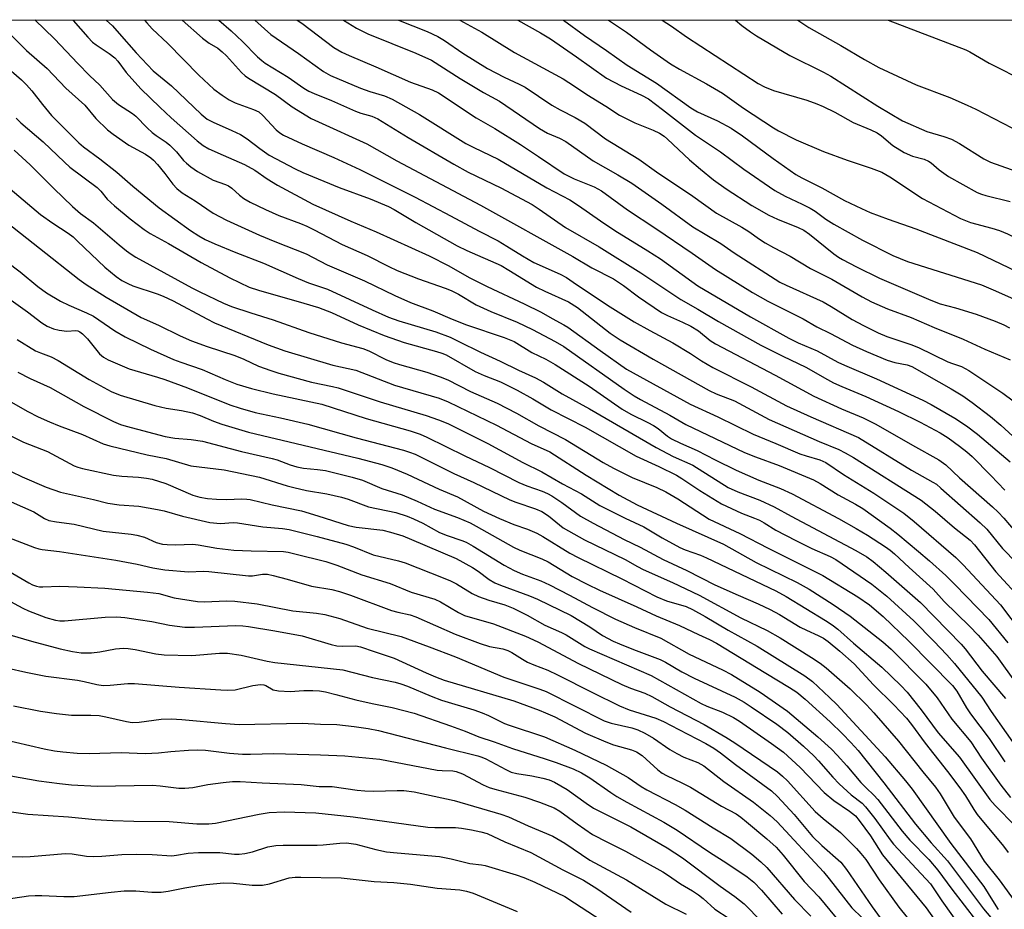
# Model space of a CAD drawing. Units: inches. Extents: x 1225771 to 1231771, y 581453 to 585454.
# Drawn here: x 1226745 to 1226988, y 585234 to 585454 of the extents above; entities that cross this region are included whole.
import ezdxf

# ---------------------------------------------------------------- set-up
doc = ezdxf.new("R2010")
doc.units = ezdxf.units.IN
doc.header["$MEASUREMENT"] = 0
doc.layers.add('NTRL-Trees', color=3, linetype='Continuous')
doc.layers.add('Undefined', color=1, linetype='Continuous')

msp = doc.modelspace()

# ---------------------------------------------------------------- linework, layer by layer
at = {"layer": 'NTRL-Trees'}
msp.add_polyline3d([(1226026.81, 585453.73, 0), (1231771.4, 585453.15, 0)], dxfattribs=at)
at = {"layer": 'Undefined'}
for points, elevation in [([(1226744.28, 585374.58), (1226748.76, 585371.81), (1226749.98, 585371.27), (1226752.62, 585370.28), (1226754.37, 585369.42), (1226762.04, 585364.72), (1226767.47, 585361.71), (1226769.72, 585360.83), (1226778.33, 585358.21), (1226781.06, 585357.6), (1226784.91, 585357), (1226787.64, 585356.4), (1226789.5, 585355.75), (1226792.83, 585354.38), (1226794.89, 585353.62), (1226801.45, 585351.66), (1226828.49, 585345.25), (1226834.46, 585343.67), (1226836.87, 585342.82), (1226840.68, 585341.27), (1226848.58, 585337.58), (1226853.13, 585335.67), (1226859.61, 585332.13), (1226863.52, 585330.27), (1226867.08, 585328.82), (1226870.43, 585327.65), (1226872.76, 585326.63), (1226874.29, 585325.79), (1226880.97, 585321.73), (1226883.02, 585320.59), (1226893.8, 585315.34), (1226902.47, 585310.87), (1226904.83, 585309.91), (1226909.68, 585308.48), (1226911.31, 585307.75), (1226914.44, 585306.02), (1226920.11, 585302.65), (1226927.23, 585298.69), (1226939.03, 585291.36), (1226940.95, 585289.95), (1226945.19, 585286), (1226946.98, 585284.22), (1226958.9, 585271.34), (1226963.98, 585265.34), (1226965.64, 585263.26), (1226975.15, 585249.84), (1226983.29, 585239.21), (1226984.43, 585237.51), (1226986.27, 585234.42), (1226986.91, 585233.49)], 460), ([(1226744.41, 585366.52), (1226747.49, 585364.94), (1226752.43, 585362.69), (1226760.7, 585357.97), (1226768.09, 585354.32), (1226769.77, 585353.58), (1226771.2, 585353.11), (1226780.81, 585350.58), (1226783.25, 585350.14), (1226787.3, 585349.83), (1226790.09, 585349.4), (1226799.72, 585346.88), (1226807.32, 585345.15), (1226808.57, 585344.76), (1226811.79, 585343.55), (1226813.38, 585343.07), (1226815.1, 585342.76), (1226818.52, 585342.42), (1226820.49, 585342.12), (1226827.12, 585340.5), (1226829.66, 585339.74), (1226834.42, 585337.71), (1226839.47, 585336.14), (1226843.16, 585334.6), (1226847.47, 585332.56), (1226853.13, 585330.57), (1226856.28, 585329.2), (1226857.79, 585328.42), (1226867.02, 585323.2), (1226868.59, 585322.48), (1226874.04, 585320.28), (1226875.58, 585319.56), (1226881.52, 585315.96), (1226885.19, 585314.03), (1226888.28, 585312.56), (1226897.51, 585308.43), (1226902.3, 585306.17), (1226908.06, 585303.81), (1226912.73, 585301.55), (1226915.46, 585300.32), (1226917.21, 585299.4), (1226929.39, 585291.97), (1226935.26, 585288.48), (1226937.09, 585287.27), (1226939.17, 585285.53), (1226945.29, 585279.93), (1226948.37, 585277), (1226950.46, 585274.87), (1226952.22, 585272.86), (1226958.6, 585264.84), (1226966.42, 585254.62), (1226970.33, 585250.03), (1226974.34, 585245.53), (1226983.25, 585233.7), (1226987.34, 585228.83)], 462), ([(1226736.11, 585362.87), (1226746.89, 585356.75), (1226749.44, 585355.46), (1226752.2, 585354.18), (1226754.62, 585353.2), (1226760.37, 585351.06), (1226765.55, 585348.78), (1226767.18, 585348.24), (1226776.39, 585346.07), (1226781.06, 585345.09), (1226787.17, 585343.29), (1226795.42, 585342.3), (1226804.19, 585340.5), (1226811.03, 585338.38), (1226812.7, 585337.94), (1226815.8, 585337.24), (1226820.83, 585336.39), (1226824.44, 585335.59), (1226826.09, 585335.06), (1226831.17, 585333.18), (1226837.93, 585331.8), (1226840.7, 585330.89), (1226842.3, 585330.23), (1226844.61, 585329.12), (1226848.71, 585326.8), (1226850.58, 585326.06), (1226854.21, 585324.87), (1226855.27, 585324.41), (1226857.02, 585323.47), (1226864.69, 585318.73), (1226867.13, 585317.4), (1226869.25, 585316.49), (1226873.78, 585314.82), (1226875.9, 585313.86), (1226880.86, 585311.32), (1226886.5, 585308.26), (1226892.23, 585305.41), (1226896.94, 585303.28), (1226903.42, 585300.65), (1226910.49, 585296.73), (1226918.67, 585292.85), (1226920.9, 585291.7), (1226928.03, 585287.33), (1226934.76, 585282.59), (1226942.28, 585276.21), (1226945.64, 585273.16), (1226947.08, 585271.72), (1226949.43, 585269.06), (1226952.87, 585264.97), (1226954.21, 585263.59), (1226956.12, 585261.82), (1226957.1, 585260.76), (1226963.17, 585252.89), (1226965.01, 585250.67), (1226969.71, 585245.86), (1226971.96, 585243.25), (1226975.4, 585238.53), (1226981.55, 585230.62)], 464), ([(1226737.62, 585353.23), (1226745.82, 585349.19), (1226751.73, 585346.83), (1226758.32, 585343.33), (1226759.28, 585342.96), (1226760.44, 585342.65), (1226768.06, 585341.01), (1226770.14, 585340.77), (1226774.22, 585340.54), (1226776.24, 585340.28), (1226777.67, 585340), (1226780.99, 585338.96), (1226787.71, 585336.09), (1226789.44, 585335.53), (1226791.31, 585335.24), (1226793.55, 585335.07), (1226796.11, 585335.01), (1226799.69, 585335.15), (1226801.04, 585335.09), (1226801.89, 585334.97), (1226807.35, 585333.67), (1226814.53, 585332.15), (1226818.59, 585330.97), (1226826.11, 585328.53), (1226828.11, 585328.16), (1226834.67, 585327.36), (1226836.62, 585326.91), (1226839.65, 585325.96), (1226841.81, 585325.11), (1226852.8, 585320.4), (1226856.88, 585318.13), (1226858.23, 585317.24), (1226861.01, 585315.19), (1226862.42, 585314.36), (1226863.75, 585313.8), (1226870.99, 585311.15), (1226872.97, 585310.29), (1226881.24, 585306.24), (1226885.87, 585303.46), (1226889.03, 585301.35), (1226891.64, 585299.96), (1226893.23, 585299.23), (1226896.7, 585297.83), (1226903.25, 585295.38), (1226904.63, 585294.69), (1226908.65, 585292.36), (1226911.69, 585290.74), (1226921.83, 585286.1), (1226924.08, 585284.81), (1226925.81, 585283.68), (1226932.16, 585279.37), (1226934.86, 585277.31), (1226938.69, 585273.92), (1226941.28, 585271.52), (1226942.44, 585270.3), (1226946.02, 585266.26), (1226947.57, 585264.65), (1226950.55, 585261.87), (1226953.2, 585259.81), (1226954.1, 585258.93), (1226956.39, 585256.04), (1226960.17, 585250.78), (1226961.02, 585249.7), (1226970.16, 585239.9), (1226972.97, 585235.65), (1226978.23, 585228.25)], 466), ([(1226742.75, 585341.95), (1226745.48, 585340.57), (1226751.39, 585338.06), (1226754.96, 585336.78), (1226763.09, 585334.97), (1226766.68, 585334.09), (1226769.46, 585333.69), (1226774.36, 585333.31), (1226778.92, 585332.54), (1226780.61, 585332.17), (1226785.17, 585330.86), (1226791.87, 585329.33), (1226794.53, 585329.03), (1226797.68, 585329.26), (1226798.78, 585329.24), (1226805.02, 585328.21), (1226809.86, 585327.84), (1226811.54, 585327.59), (1226818.44, 585325.85), (1226825.52, 585323.89), (1226827.41, 585323.26), (1226832.31, 585321.32), (1226838.54, 585319.77), (1226840.22, 585319.27), (1226849.58, 585315.63), (1226851.41, 585314.84), (1226852.93, 585314.08), (1226856.79, 585311.76), (1226858.32, 585310.97), (1226860.92, 585310.04), (1226864.84, 585308.92), (1226866.94, 585308.1), (1226870.4, 585306.36), (1226874.75, 585303.9), (1226878.85, 585302.1), (1226880.03, 585301.51), (1226884.64, 585298.64), (1226885.77, 585298), (1226901.03, 585291.4), (1226913.43, 585284.51), (1226914.84, 585283.87), (1226918.68, 585282.38), (1226921.42, 585281.02), (1226922.9, 585280.1), (1226930.85, 585274.62), (1226933.76, 585272.47), (1226937.91, 585268.67), (1226943.8, 585262.47), (1226946.26, 585260.51), (1226950.14, 585257.88), (1226951.57, 585256.7), (1226952.5, 585255.55), (1226955.26, 585251.73), (1226958.25, 585247.08), (1226969.05, 585233.94), (1226976.14, 585223.85)], 468), ([(1226742.75, 585334.4), (1226748.34, 585331.95), (1226751.03, 585330.29), (1226752.05, 585329.81), (1226753.98, 585329.43), (1226758.33, 585328.91), (1226765.48, 585327.18), (1226772.41, 585326.42), (1226773.83, 585326.19), (1226775.71, 585325.63), (1226778.62, 585324.34), (1226780.21, 585323.95), (1226781.35, 585323.84), (1226783.39, 585323.79), (1226787.69, 585323.91), (1226789.03, 585323.75), (1226793.59, 585322.97), (1226797.87, 585322.48), (1226802.09, 585322.26), (1226810.12, 585322.12), (1226811.23, 585321.96), (1226812.95, 585321.57), (1226820.55, 585319.61), (1226823.33, 585318.74), (1226829.47, 585316.38), (1226836.52, 585314.19), (1226841.68, 585312.09), (1226847.56, 585310.34), (1226848.95, 585309.67), (1226853.42, 585307.03), (1226854.85, 585306.31), (1226862.04, 585304.19), (1226869.96, 585301.15), (1226873.03, 585299.78), (1226883.05, 585294.39), (1226893.79, 585289.2), (1226895.95, 585288.27), (1226899.48, 585287.03), (1226901.22, 585286.26), (1226905.75, 585283.7), (1226914.17, 585279.34), (1226919.48, 585276.2), (1226921.73, 585274.8), (1226932.29, 585267.59), (1226933.57, 585266.54), (1226934.77, 585265.38), (1226941.61, 585257.76), (1226943.58, 585256), (1226946.15, 585254), (1226947.84, 585252.54), (1226951.84, 585248.59), (1226952.93, 585247.41), (1226954.15, 585245.86), (1226957.46, 585240.83), (1226962.32, 585234.08), (1226966.72, 585228.57)], 470), ([(1226739.85, 585326.4), (1226748.49, 585323.11), (1226749.61, 585322.78), (1226750.46, 585322.62), (1226754.74, 585322.14), (1226768.68, 585319.99), (1226773.92, 585318.98), (1226777.82, 585318.05), (1226780.76, 585317.54), (1226786.59, 585317.1), (1226790.29, 585317.21), (1226791.68, 585317.17), (1226801.49, 585316.08), (1226802.41, 585316.11), (1226804.93, 585316.52), (1226806.12, 585316.49), (1226807.56, 585316.19), (1226811, 585315.29), (1226817.08, 585313.53), (1226822.03, 585312.68), (1226824, 585312.19), (1226826.7, 585311.33), (1226836.8, 585307.51), (1226838.36, 585307.08), (1226841.41, 585306.42), (1226842.88, 585305.96), (1226852.61, 585301.64), (1226858.77, 585299.37), (1226861.07, 585298.64), (1226864.33, 585298.03), (1226865.58, 585297.64), (1226866.56, 585297.14), (1226869.21, 585295.45), (1226870.47, 585294.75), (1226872.05, 585294.03), (1226875.5, 585292.71), (1226877.89, 585291.61), (1226886.53, 585287.2), (1226893.21, 585283.91), (1226895.6, 585282.93), (1226902.17, 585280.84), (1226904.06, 585280.01), (1226907.9, 585278.1), (1226914.59, 585274.64), (1226916.55, 585273.45), (1226918.18, 585272.31), (1226921.89, 585269.38), (1226930.85, 585262.86), (1226932.3, 585261.48), (1226936.46, 585256.99), (1226940.94, 585251.59), (1226943.28, 585249.39), (1226947.96, 585245.21), (1226949.37, 585243.41), (1226955.67, 585234.21), (1226959.24, 585229.35)], 472), ([(1226738.69, 585319.22), (1226747.11, 585314.35), (1226748.05, 585313.86), (1226749.01, 585313.51), (1226749.8, 585313.38), (1226750.63, 585313.35), (1226754.77, 585313.54), (1226759.12, 585313.41), (1226765.91, 585313.04), (1226776.52, 585312.09), (1226779.31, 585311.69), (1226783.11, 585310.68), (1226788.84, 585309.76), (1226790.53, 585309.66), (1226796.07, 585309.93), (1226798.1, 585309.84), (1226803.57, 585309.15), (1226812.45, 585307.42), (1226818.3, 585306.89), (1226820.31, 585306.5), (1226824.02, 585305.51), (1226830.82, 585303.15), (1226839.2, 585301.05), (1226846.13, 585298.49), (1226852.68, 585296.01), (1226864.65, 585291.05), (1226873.49, 585288.05), (1226875.06, 585287.45), (1226889.44, 585280.24), (1226891.18, 585279.67), (1226896.3, 585278.48), (1226897.74, 585277.95), (1226899.49, 585277.12), (1226901.64, 585275.89), (1226905.7, 585273.14), (1226907.4, 585272.13), (1226909.14, 585271.25), (1226912.59, 585269.87), (1226914.08, 585269.06), (1226919.06, 585265.16), (1226926.4, 585260.12), (1226930.49, 585256.79), (1226932.19, 585255.19), (1226943.66, 585242.81), (1226945.11, 585241.12), (1226950.65, 585233.96), (1226953.2, 585231.42)], 474), ([(1226741.52, 585310.29), (1226745.63, 585308.12), (1226747.04, 585307.46), (1226751.3, 585305.79), (1226753.69, 585305.1), (1226754.83, 585304.94), (1226755.98, 585304.93), (1226766.03, 585305.85), (1226768.91, 585305.91), (1226770.89, 585305.76), (1226774.17, 585305.32), (1226777.59, 585304.76), (1226781.89, 585303.87), (1226785.73, 585303.41), (1226788.07, 585303.39), (1226798.31, 585303.77), (1226800.06, 585303.71), (1226801.47, 585303.55), (1226807.95, 585302.5), (1226814.76, 585301.27), (1226821.94, 585299.13), (1226823.32, 585298.79), (1226824.77, 585298.65), (1226828, 585298.73), (1226829.14, 585298.56), (1226832.53, 585297.36), (1226837.52, 585295.75), (1226845.39, 585292.08), (1226847.73, 585291.08), (1226849.84, 585290.29), (1226867.09, 585285.12), (1226873.33, 585282.86), (1226874.92, 585282.22), (1226877.21, 585281.16), (1226884.84, 585277.19), (1226889.85, 585274.98), (1226891.73, 585274.25), (1226896.15, 585273.07), (1226897.46, 585272.56), (1226898.86, 585271.61), (1226902.67, 585268.11), (1226903.81, 585267.22), (1226904.83, 585266.64), (1226908.62, 585264.9), (1226910.8, 585263.77), (1226918.47, 585259.1), (1226922.08, 585257.19), (1226923.24, 585256.37), (1226924.63, 585255.24), (1226929.66, 585251.03), (1226931.99, 585248.94), (1226933.71, 585246.97), (1226938.87, 585240.42), (1226942.5, 585236.62), (1226946.84, 585231.48)], 476), ([(1226736.96, 585303.03), (1226747.77, 585299.9), (1226754.85, 585298.06), (1226757.94, 585297.35), (1226760.08, 585297.03), (1226762.62, 585297.01), (1226764.66, 585297.31), (1226768.6, 585298.05), (1226770.55, 585298.2), (1226771.7, 585298.11), (1226773.45, 585297.86), (1226778.5, 585296.8), (1226780.59, 585296.54), (1226787.45, 585296.41), (1226794.25, 585296.95), (1226796.3, 585296.94), (1226799.67, 585296.43), (1226806.06, 585295), (1226807.97, 585294.66), (1226824.78, 585292.85), (1226832.12, 585290.97), (1226837.76, 585289.78), (1226839.13, 585289.39), (1226840.76, 585288.8), (1226846.61, 585286.31), (1226849.22, 585285.34), (1226857.15, 585282.9), (1226859.23, 585282.18), (1226860.82, 585281.5), (1226864.78, 585279.57), (1226865.92, 585279.11), (1226874.63, 585276.27), (1226882.21, 585272.97), (1226889.94, 585269.2), (1226895.33, 585266.21), (1226898.55, 585263.98), (1226900, 585263.1), (1226906.96, 585259.51), (1226909.5, 585258.1), (1226916.4, 585253.7), (1226920.76, 585251.12), (1226925.92, 585247.2), (1226928.16, 585245.34), (1226929.65, 585243.92), (1226936.51, 585236), (1226940.57, 585231.84)], 478), ([(1226742, 585293.25), (1226746.36, 585292.23), (1226751.32, 585291.26), (1226759.19, 585290.3), (1226760.84, 585289.98), (1226763.98, 585289.22), (1226765.55, 585288.98), (1226767.24, 585289.02), (1226771.59, 585289.45), (1226773.28, 585289.46), (1226784.28, 585288.58), (1226794.59, 585287.86), (1226796.37, 585287.8), (1226798.13, 585287.91), (1226802.56, 585288.92), (1226804.45, 585289.17), (1226805.25, 585289.08), (1226805.76, 585288.93), (1226807.52, 585287.89), (1226808.89, 585287.63), (1226811.78, 585287.48), (1226815.17, 585287.69), (1226817.36, 585287.73), (1226819.06, 585287.6), (1226820.5, 585287.36), (1226823.1, 585286.73), (1226827.97, 585285.38), (1226832.01, 585284.48), (1226836.99, 585283.53), (1226842.45, 585282.09), (1226851.38, 585278.98), (1226855.07, 585277.63), (1226858.44, 585276.28), (1226862.23, 585275.03), (1226866.77, 585273.36), (1226874.82, 585270.83), (1226877.58, 585269.89), (1226881.73, 585268.29), (1226883.78, 585267.37), (1226885.86, 585266.13), (1226891.1, 585262.45), (1226892.56, 585261.52), (1226895.03, 585260.1), (1226904.17, 585255.16), (1226907.52, 585253.16), (1226915.44, 585247.71), (1226919.73, 585245.02), (1226924.76, 585241.64), (1226926.42, 585240.31), (1226928.37, 585238.28), (1226933.43, 585232.35)], 480), ([(1226743.3, 585283.9), (1226750.01, 585282.62), (1226753.99, 585282), (1226757.72, 585281.65), (1226762.5, 585281.65), (1226764.54, 585281.51), (1226766.19, 585281.21), (1226771.27, 585280.02), (1226772.69, 585279.82), (1226774.38, 585279.87), (1226779.83, 585280.62), (1226782.37, 585280.69), (1226784.96, 585280.56), (1226795.8, 585279.55), (1226799.18, 585279.34), (1226814.72, 585279.66), (1226819.24, 585279.37), (1226823.33, 585279.31), (1226827.61, 585278.83), (1226831.06, 585278.31), (1226833.62, 585277.78), (1226850.18, 585273.54), (1226858.22, 585271.57), (1226859.18, 585271.25), (1226860.17, 585270.81), (1226865.12, 585268.14), (1226866.45, 585267.53), (1226867.81, 585267.17), (1226871.51, 585266.58), (1226874.28, 585266.05), (1226875.85, 585265.59), (1226877.11, 585265.06), (1226880.27, 585263.23), (1226884.96, 585259.82), (1226886.82, 585258.62), (1226895.99, 585253.99), (1226904.98, 585248.78), (1226908.76, 585246.34), (1226918.08, 585239.33), (1226921.74, 585236.72), (1226924.06, 585234.93), (1226928.34, 585230.57)], 482), ([(1226740.25, 585275.79), (1226750.96, 585273.31), (1226753.46, 585272.82), (1226755.56, 585272.55), (1226759.09, 585272.21), (1226762.07, 585272.09), (1226770, 585272.34), (1226775.94, 585272.09), (1226779.2, 585272.25), (1226782.29, 585272.6), (1226786.63, 585272.96), (1226788.86, 585273.03), (1226790.8, 585272.91), (1226796.74, 585272.22), (1226800, 585271.97), (1226801.94, 585271.95), (1226807.7, 585272.09), (1226819.28, 585271.8), (1226825.27, 585271.53), (1226833.95, 585270.76), (1226848.13, 585268.03), (1226849.37, 585267.9), (1226852, 585267.86), (1226852.83, 585267.71), (1226854.37, 585267.08), (1226859.54, 585264.37), (1226861.02, 585263.7), (1226862.37, 585263.28), (1226869.8, 585261.33), (1226873.42, 585260.12), (1226877.08, 585258.71), (1226878.46, 585257.88), (1226882.72, 585254.73), (1226886.58, 585252.09), (1226890.24, 585250.15), (1226894.71, 585247.96), (1226903.91, 585242.85), (1226905.11, 585242.13), (1226908.29, 585239.9), (1226911.29, 585238.13), (1226912.77, 585237.16), (1226913.94, 585236.25), (1226916.78, 585233.63), (1226920.32, 585231.27)], 484), ([(1226734.3, 585268.12), (1226749.57, 585265.34), (1226754.71, 585264.66), (1226757.71, 585264.35), (1226764.03, 585264.06), (1226777.71, 585264.27), (1226779.59, 585264.15), (1226784.25, 585263.58), (1226785.69, 585263.54), (1226787.68, 585263.71), (1226791.4, 585264.44), (1226795.17, 585264.93), (1226797.5, 585265.17), (1226799.4, 585265.2), (1226804.82, 585264.88), (1226814.47, 585264.48), (1226818.92, 585263.98), (1226822.12, 585263.93), (1226828.3, 585263.05), (1226830.27, 585262.85), (1226832.44, 585262.82), (1226838.2, 585263), (1226839.9, 585262.94), (1226842.42, 585262.6), (1226852.35, 585260.53), (1226863.89, 585257.11), (1226865.76, 585256.42), (1226870.64, 585254.24), (1226876.74, 585251.66), (1226879.72, 585249.96), (1226885.86, 585245.7), (1226894.93, 585240.9), (1226904.71, 585234.84), (1226909.68, 585232.36)], 486), ([(1226739.18, 585258.18), (1226746.87, 585257.07), (1226756.92, 585256.41), (1226763.57, 585255.83), (1226767.9, 585255.55), (1226773.08, 585255.4), (1226781.8, 585255.3), (1226788.7, 585254.74), (1226791.63, 585254.73), (1226793.31, 585254.9), (1226804.13, 585257.14), (1226806.59, 585257.52), (1226810.24, 585257.67), (1226818.14, 585257.45), (1226827.33, 585256.49), (1226845.85, 585253.9), (1226847.56, 585253.8), (1226852.68, 585253.85), (1226854.11, 585253.68), (1226856.65, 585253.22), (1226858.92, 585252.76), (1226860.49, 585252.3), (1226864.84, 585250.29), (1226871.28, 585247.63), (1226879.19, 585243.32), (1226884.35, 585240.79), (1226887.58, 585238.69), (1226896.08, 585232.89)], 488), ([(1226742.66, 585246.66), (1226745.5, 585246.53), (1226747.48, 585246.6), (1226756.18, 585247.35), (1226757.88, 585247.27), (1226761.4, 585246.73), (1226763.13, 585246.63), (1226765.15, 585246.69), (1226770.13, 585247.11), (1226773.66, 585247.23), (1226777.62, 585247.13), (1226782.53, 585246.84), (1226783.66, 585246.96), (1226786.54, 585247.48), (1226789.07, 585247.65), (1226794.33, 585247.64), (1226797.99, 585247.23), (1226799.11, 585247.18), (1226800.52, 585247.36), (1226802.48, 585247.78), (1226806.22, 585249.01), (1226808.25, 585249.39), (1226810.01, 585249.47), (1226818.46, 585249.44), (1226819.92, 585249.52), (1226824.03, 585249.97), (1226825.72, 585250.01), (1226827.97, 585249.69), (1226832.95, 585248.38), (1226835.62, 585247.83), (1226838.23, 585247.53), (1226848.72, 585246.61), (1226851.62, 585246.06), (1226856.19, 585244.93), (1226859.07, 585244.59), (1226860.02, 585244.4), (1226867.65, 585242.13), (1226869.58, 585241.47), (1226872.28, 585240.29), (1226879.69, 585236.71), (1226882.13, 585235.2), (1226893.86, 585227.46)], 490), ([(1226740.97, 585236.02), (1226747.03, 585236.87), (1226748.66, 585237.02), (1226750.32, 585237.01), (1226755.79, 585236.71), (1226758.36, 585236.72), (1226767.47, 585237.84), (1226770.7, 585238.12), (1226773.58, 585238.13), (1226777.58, 585237.83), (1226779.89, 585237.81), (1226781.6, 585238.03), (1226785.73, 585238.88), (1226788.72, 585239.4), (1226791, 585239.69), (1226795.4, 585240.08), (1226797.76, 585240.03), (1226802.36, 585239.51), (1226804.96, 585239.55), (1226806.67, 585239.88), (1226811.5, 585241.35), (1226812.97, 585241.53), (1226814.4, 585241.56), (1226824.4, 585241.34), (1226832.53, 585240.47), (1226837.42, 585240.18), (1226841.51, 585239.78), (1226848.1, 585238.81), (1226853.73, 585238.4), (1226855.36, 585238.09), (1226857.02, 585237.54), (1226867.92, 585233.04)], 492)]:
    msp.add_lwpolyline(points, dxfattribs=dict(at, elevation=elevation))
for points in [[(1226738.86, 585453.66, 444), (1226746.58, 585446.1, 444), (1226751.64, 585441.66, 444), (1226756.25, 585436.79, 444), (1226761.01, 585432.54, 444), (1226763.66, 585429.3, 444), (1226766.56, 585426.48, 444), (1226767.95, 585425.41, 444), (1226771.88, 585422.7, 444), (1226775.95, 585420.46, 444), (1226777.34, 585419.55, 444), (1226777.98, 585419, 444), (1226778.95, 585417.92, 444), (1226780.78, 585415.63, 444), (1226782.73, 585413.01, 444), (1226783.7, 585411.94, 444), (1226785.06, 585410.91, 444), (1226788.26, 585408.87, 444), (1226792.75, 585405.85, 444), (1226796.04, 585404.08, 444), (1226804.2, 585400.43, 444), (1226807.97, 585398.85, 444), (1226815.72, 585395.77, 444), (1226820.92, 585393.03, 444), (1226830.19, 585389.07, 444), (1226837.65, 585385.5, 444), (1226841.56, 585383.72, 444), (1226847.04, 585381.68, 444), (1226851.8, 585379.62, 444), (1226855.41, 585378.18, 444), (1226864.72, 585375.05, 444), (1226867.18, 585374.06, 444), (1226871.56, 585371.37, 444), (1226875.03, 585369.74, 444), (1226877.28, 585368.42, 444), (1226885.74, 585363.04, 444), (1226893.89, 585357.33, 444), (1226896.03, 585356.1, 444), (1226900.25, 585354.07, 444), (1226901.66, 585353.28, 444), (1226902.77, 585352.55, 444), (1226905.05, 585350.68, 444), (1226906.05, 585350.02, 444), (1226908.34, 585348.91, 444), (1226912.46, 585347.13, 444), (1226916.91, 585344.81, 444), (1226922.1, 585342.22, 444), (1226927.71, 585339.78, 444), (1226933.02, 585337.71, 444), (1226935.96, 585336.4, 444), (1226947.39, 585330.29, 444), (1226951.74, 585327.82, 444), (1226954.53, 585326.18, 444), (1226958.98, 585323.27, 444), (1226960.17, 585322.42, 444), (1226961.27, 585321.52, 444), (1226964.85, 585318.15, 444), (1226970.78, 585312.79, 444), (1226973.52, 585309.76, 444), (1226979.76, 585303.64, 444), (1226981.92, 585301.39, 444), (1226986.51, 585296.12, 444), (1226991.35, 585289.47, 444)], [(1226748.6, 585453.66, 442), (1226753.46, 585449.03, 442), (1226759.27, 585442.88, 442), (1226762.15, 585439.93, 442), (1226764.66, 585437.54, 442), (1226767.81, 585433.94, 442), (1226769.31, 585432.75, 442), (1226772.74, 585430.52, 442), (1226773.59, 585429.89, 442), (1226776.38, 585427, 442), (1226777.65, 585425.81, 442), (1226778.65, 585425.03, 442), (1226781.13, 585423.44, 442), (1226782.03, 585422.7, 442), (1226783.62, 585421.03, 442), (1226785.37, 585418.92, 442), (1226786.09, 585418.19, 442), (1226787.18, 585417.31, 442), (1226788.83, 585416.17, 442), (1226792.73, 585414.01, 442), (1226795.74, 585412.96, 442), (1226796.48, 585412.63, 442), (1226797.3, 585412.06, 442), (1226799.2, 585410.29, 442), (1226800.32, 585409.49, 442), (1226801.89, 585408.6, 442), (1226805.63, 585406.79, 442), (1226808.93, 585405.29, 442), (1226814.29, 585403.32, 442), (1226815.9, 585402.63, 442), (1226817.73, 585401.73, 442), (1226824.6, 585398.08, 442), (1226830.83, 585395.4, 442), (1226836.17, 585392.67, 442), (1226838.25, 585391.69, 442), (1226843.47, 585389.62, 442), (1226850.08, 585387.3, 442), (1226851.62, 585386.67, 442), (1226853.4, 585385.76, 442), (1226857.8, 585383.19, 442), (1226859.57, 585382.3, 442), (1226861.4, 585381.48, 442), (1226867.92, 585378.84, 442), (1226871.74, 585377.08, 442), (1226877.31, 585374.07, 442), (1226879.47, 585372.81, 442), (1226894.4, 585362.29, 442), (1226896.88, 585360.65, 442), (1226898.44, 585359.74, 442), (1226905.67, 585355.86, 442), (1226909.66, 585353.53, 442), (1226924.16, 585346.63, 442), (1226926.83, 585345.54, 442), (1226932.71, 585343.43, 442), (1226941.19, 585339.84, 442), (1226942.88, 585338.93, 442), (1226947.33, 585336.14, 442), (1226951.56, 585333.87, 442), (1226953.38, 585332.73, 442), (1226960.13, 585327.91, 442), (1226962.08, 585326.4, 442), (1226967.14, 585322.15, 442), (1226969.85, 585319.79, 442), (1226973.89, 585316.15, 442), (1226976.12, 585313.95, 442), (1226984.55, 585305.28, 442), (1226989.29, 585299.53, 442)], [(1226758, 585453.66, 440), (1226758.1, 585453.55, 440), (1226761.71, 585449.39, 440), (1226762.9, 585448.16, 440), (1226763.8, 585447.47, 440), (1226767.02, 585445.35, 440), (1226768.42, 585444.25, 440), (1226769.14, 585443.43, 440), (1226771.21, 585440.68, 440), (1226774.83, 585436.64, 440), (1226779.52, 585432.05, 440), (1226782.36, 585429.42, 440), (1226788.75, 585423.76, 440), (1226790.22, 585422.59, 440), (1226791.66, 585421.79, 440), (1226795.17, 585420.18, 440), (1226800.5, 585417.93, 440), (1226803.02, 585416.45, 440), (1226806.08, 585414.33, 440), (1226808.63, 585412.78, 440), (1226817.39, 585408.11, 440), (1226826.78, 585403.88, 440), (1226833, 585401.23, 440), (1226846.16, 585395.32, 440), (1226850.99, 585392.82, 440), (1226856.07, 585389.94, 440), (1226860.53, 585387.71, 440), (1226869.66, 585383.4, 440), (1226873.88, 585381.32, 440), (1226876.53, 585379.77, 440), (1226879.49, 585378.22, 440), (1226880.48, 585377.62, 440), (1226888.4, 585371.89, 440), (1226894.97, 585367.28, 440), (1226910.72, 585358.61, 440), (1226917.54, 585355.43, 440), (1226926.26, 585351.12, 440), (1226931.89, 585348.85, 440), (1226937.79, 585346.31, 440), (1226939.39, 585345.76, 440), (1226942.78, 585344.83, 440), (1226944.28, 585344.15, 440), (1226948.63, 585341.16, 440), (1226956.13, 585336.56, 440), (1226963.52, 585331.59, 440), (1226966.07, 585329.55, 440), (1226976.39, 585320.64, 440), (1226978.21, 585318.81, 440), (1226987.43, 585308.94, 440), (1226992.82, 585301.79, 440)], [(1226766.23, 585453.65, 438), (1226767.81, 585452.19, 438), (1226769.5, 585450.34, 438), (1226773.65, 585445.55, 438), (1226777.87, 585441.06, 438), (1226782.44, 585437.37, 438), (1226789.76, 585430.38, 438), (1226791.27, 585429.14, 438), (1226792.71, 585428.34, 438), (1226797.31, 585426.34, 438), (1226799.5, 585425.29, 438), (1226801.15, 585424.24, 438), (1226804.23, 585421.82, 438), (1226806.53, 585420.23, 438), (1226813.04, 585416.8, 438), (1226814.92, 585415.93, 438), (1226823.92, 585412.23, 438), (1226831.59, 585409.38, 438), (1226836.07, 585407.52, 438), (1226837.48, 585406.75, 438), (1226842.85, 585403.51, 438), (1226853.1, 585397.74, 438), (1226855.5, 585396.58, 438), (1226863.92, 585392.86, 438), (1226865.86, 585391.76, 438), (1226872.7, 585387.55, 438), (1226874.74, 585386.54, 438), (1226880.63, 585383.88, 438), (1226882.79, 585382.48, 438), (1226890.94, 585376.17, 438), (1226893.37, 585374.51, 438), (1226901.53, 585369.73, 438), (1226915.41, 585361.97, 438), (1226917.16, 585361.14, 438), (1226921.63, 585359.37, 438), (1226930.25, 585354.81, 438), (1226942.62, 585349.33, 438), (1226947.49, 585347.34, 438), (1226949.04, 585346.55, 438), (1226951.06, 585345.39, 438), (1226967.83, 585334.78, 438), (1226971.26, 585332.09, 438), (1226976.07, 585327.99, 438), (1226979.93, 585324.95, 438), (1226981.04, 585323.73, 438), (1226986.29, 585317.11, 438), (1226992.94, 585309.83, 438)], [(1226775.74, 585453.65, 436), (1226776.33, 585452.92, 436), (1226777.65, 585451.49, 436), (1226781.48, 585447.83, 436), (1226789.2, 585439.97, 436), (1226792.92, 585436.52, 436), (1226794.94, 585435.04, 436), (1226796.67, 585433.93, 436), (1226798.13, 585433.17, 436), (1226802.72, 585431.5, 436), (1226803.98, 585430.91, 436), (1226805.01, 585430.05, 436), (1226808.29, 585426.44, 436), (1226809.17, 585425.75, 436), (1226810.1, 585425.16, 436), (1226814.7, 585423.04, 436), (1226822.59, 585419.63, 436), (1226829.03, 585416.67, 436), (1226842.65, 585409.77, 436), (1226851.45, 585405.16, 436), (1226858.47, 585401.37, 436), (1226863.18, 585398.97, 436), (1226865.39, 585397.7, 436), (1226869.24, 585395.26, 436), (1226872.02, 585393.65, 436), (1226878.56, 585390.71, 436), (1226880.1, 585389.89, 436), (1226881.78, 585388.81, 436), (1226890.25, 585383.05, 436), (1226896.87, 585378.95, 436), (1226900.69, 585376.78, 436), (1226906.43, 585373.72, 436), (1226910.79, 585371.13, 436), (1226913.49, 585369.33, 436), (1226916.28, 585367.68, 436), (1226925.79, 585362.87, 436), (1226934.52, 585358.19, 436), (1226940.51, 585355.45, 436), (1226952.33, 585350.31, 436), (1226965.44, 585342.27, 436), (1226970.74, 585339.31, 436), (1226971.59, 585338.74, 436), (1226972.73, 585337.8, 436), (1226982.44, 585329.19, 436), (1226984.03, 585327.67, 436), (1226987.97, 585322.88, 436), (1226991.37, 585319.3, 436)], [(1226785.04, 585453.65, 434), (1226790.09, 585449.17, 434), (1226791.74, 585447.95, 434), (1226793.84, 585446.64, 434), (1226794.94, 585445.79, 434), (1226795.98, 585444.76, 434), (1226799.75, 585440.69, 434), (1226800.65, 585439.87, 434), (1226801.48, 585439.25, 434), (1226808.12, 585435.21, 434), (1226812.25, 585432.13, 434), (1226816.97, 585429.28, 434), (1226818.74, 585428.41, 434), (1226830.74, 585423.01, 434), (1226838.11, 585418.78, 434), (1226858.84, 585407.86, 434), (1226881.65, 585395.14, 434), (1226886.37, 585392.33, 434), (1226891.77, 585389.56, 434), (1226894.18, 585387.98, 434), (1226897.9, 585385.13, 434), (1226903.63, 585381.28, 434), (1226905.07, 585380.48, 434), (1226908.79, 585378.91, 434), (1226910.89, 585377.89, 434), (1226912.72, 585376.7, 434), (1226915.61, 585374.36, 434), (1226916.95, 585373.5, 434), (1226931.7, 585365.73, 434), (1226941.25, 585360.55, 434), (1226948.1, 585357.42, 434), (1226953.5, 585355.17, 434), (1226956.63, 585353.64, 434), (1226965.68, 585348.45, 434), (1226972.23, 585344.83, 434), (1226973.94, 585343.56, 434), (1226977.35, 585340.32, 434), (1226985.49, 585333.13, 434), (1226986.88, 585331.82, 434), (1226988.24, 585330.39, 434), (1226991.09, 585327.03, 434)], [(1226794.12, 585453.65, 432), (1226797.17, 585450.99, 432), (1226799.98, 585448.29, 432), (1226803.67, 585444.57, 432), (1226804.73, 585443.59, 432), (1226805.55, 585442.96, 432), (1226811.24, 585439.49, 432), (1226815.11, 585436.79, 432), (1226816.36, 585436.04, 432), (1226817.67, 585435.43, 432), (1226821.97, 585433.75, 432), (1226827.93, 585431.09, 432), (1226829.26, 585430.62, 432), (1226831.93, 585429.87, 432), (1226833.47, 585429.23, 432), (1226840.93, 585424.61, 432), (1226852.21, 585417.96, 432), (1226855.81, 585416.03, 432), (1226863.88, 585412.1, 432), (1226871.6, 585407.96, 432), (1226873.34, 585406.86, 432), (1226879.88, 585402.28, 432), (1226888.19, 585397.52, 432), (1226898.48, 585391.12, 432), (1226908.36, 585384.44, 432), (1226912.58, 585382.08, 432), (1226917.69, 585379.02, 432), (1226928.19, 585373.2, 432), (1226933.58, 585370.42, 432), (1226939.3, 585367.75, 432), (1226944.63, 585364.67, 432), (1226946.16, 585363.88, 432), (1226948.24, 585362.92, 432), (1226954.16, 585360.49, 432), (1226962.21, 585356.75, 432), (1226967.62, 585354.1, 432), (1226972.57, 585351.5, 432), (1226974.47, 585350.24, 432), (1226977.31, 585348.18, 432), (1226979.14, 585346.77, 432), (1226980.45, 585345.62, 432), (1226985.05, 585340.93, 432), (1226988.51, 585337.26, 432)], [(1226803.03, 585453.65, 430), (1226807, 585450.1, 430), (1226813.84, 585445.39, 430), (1226820.01, 585440.89, 430), (1226821.78, 585439.94, 430), (1226829.12, 585436.81, 430), (1226831.48, 585435.95, 430), (1226835.11, 585434.86, 430), (1226837.03, 585434.03, 430), (1226843.79, 585430.25, 430), (1226855.24, 585423.09, 430), (1226857.18, 585422.07, 430), (1226863.2, 585419.2, 430), (1226875.21, 585412.14, 430), (1226880.91, 585409.12, 430), (1226883.08, 585407.76, 430), (1226888.5, 585403.95, 430), (1226892.05, 585401.58, 430), (1226900.24, 585396.52, 430), (1226903.33, 585394.51, 430), (1226912.6, 585387.85, 430), (1226925.65, 585380.18, 430), (1226935.14, 585374.88, 430), (1226937.41, 585373.73, 430), (1226942.11, 585371.79, 430), (1226947.25, 585368.97, 430), (1226948.83, 585368.19, 430), (1226956.77, 585364.81, 430), (1226968.22, 585359.54, 430), (1226970.31, 585358.46, 430), (1226976.16, 585355.14, 430), (1226979.07, 585353.22, 430), (1226981.79, 585351.14, 430), (1226989.82, 585344.28, 430)], [(1226813.49, 585453.65, 428), (1226814.64, 585452.89, 428), (1226822.58, 585446.84, 428), (1226824.52, 585445.71, 428), (1226826.38, 585444.84, 428), (1226832.99, 585442.07, 428), (1226841.55, 585438.29, 428), (1226846.91, 585436.33, 428), (1226848.44, 585435.59, 428), (1226857.77, 585429.43, 428), (1226862.42, 585426.78, 428), (1226868.71, 585422.81, 428), (1226873.15, 585419.9, 428), (1226879.56, 585415.55, 428), (1226881.97, 585414.35, 428), (1226886.99, 585412.36, 428), (1226888.79, 585411.38, 428), (1226895.16, 585406.66, 428), (1226902.21, 585402.05, 428), (1226911.18, 585395.96, 428), (1226916.94, 585391.89, 428), (1226926.15, 585386.24, 428), (1226929.87, 585384.08, 428), (1226938.61, 585379.66, 428), (1226942.01, 585377.72, 428), (1226945.37, 585376.1, 428), (1226950.87, 585373.21, 428), (1226954.31, 585371.61, 428), (1226959.46, 585369.47, 428), (1226961.31, 585368.92, 428), (1226964.35, 585368.28, 428), (1226965.52, 585367.86, 428), (1226975.21, 585362.41, 428), (1226978.14, 585360.61, 428), (1226980.45, 585358.97, 428), (1226984.95, 585355.53, 428), (1226987.52, 585353.39, 428), (1226993.37, 585348, 428)], [(1226824.92, 585453.65, 426), (1226828.19, 585451.67, 426), (1226829.67, 585450.86, 426), (1226831.01, 585450.24, 426), (1226842.86, 585445.44, 426), (1226846.75, 585443.67, 426), (1226853.82, 585439.19, 426), (1226859.59, 585435.73, 426), (1226863.5, 585433.53, 426), (1226873.42, 585426.79, 426), (1226875.41, 585425.68, 426), (1226878.41, 585424.38, 426), (1226879.95, 585423.58, 426), (1226886.7, 585418.77, 426), (1226892.82, 585415.35, 426), (1226896.29, 585413.29, 426), (1226903.68, 585408.11, 426), (1226911.37, 585402.49, 426), (1226914.37, 585400.62, 426), (1226918.32, 585398.31, 426), (1226921.62, 585396.04, 426), (1226932.9, 585388.78, 426), (1226934.4, 585388, 426), (1226943.62, 585383.88, 426), (1226945.55, 585382.77, 426), (1226950.75, 585379.51, 426), (1226953.53, 585378.02, 426), (1226957.21, 585376.23, 426), (1226959.36, 585375.33, 426), (1226965.3, 585373.35, 426), (1226967.19, 585372.63, 426), (1226974.41, 585369.08, 426), (1226975.6, 585368.6, 426), (1226977.77, 585367.87, 426), (1226979.6, 585366.95, 426), (1226988.05, 585361.27, 426), (1226992.78, 585357.76, 426)], [(1226838.53, 585453.65, 424), (1226845.65, 585450.84, 424), (1226848.3, 585449.57, 424), (1226849.97, 585448.57, 424), (1226854.5, 585445.45, 424), (1226860.58, 585441.68, 424), (1226864.72, 585439.47, 424), (1226868.41, 585437.8, 424), (1226869.86, 585437.02, 424), (1226876.51, 585432.54, 424), (1226878.51, 585431.4, 424), (1226882.23, 585429.55, 424), (1226884.62, 585428.15, 424), (1226889.77, 585424.27, 424), (1226898.04, 585419.2, 424), (1226902.39, 585416.08, 424), (1226911.35, 585410.04, 424), (1226917.18, 585405.82, 424), (1226923.47, 585402.37, 424), (1226925.18, 585401.31, 424), (1226927.84, 585399.42, 424), (1226929.28, 585398.5, 424), (1226931.32, 585397.33, 424), (1226935.44, 585395.22, 424), (1226940.45, 585392.16, 424), (1226945.7, 585389.52, 424), (1226953.21, 585385.14, 424), (1226955.56, 585383.91, 424), (1226959.53, 585382.16, 424), (1226965.37, 585379.99, 424), (1226971.05, 585377.51, 424), (1226978.24, 585374.64, 424), (1226983.57, 585372.2, 424), (1226989.87, 585369.54, 424)], [(1226853.74, 585453.65, 422), (1226859.17, 585450.63, 422), (1226867.28, 585445.62, 422), (1226879.31, 585439.06, 422), (1226882.07, 585437.31, 422), (1226885.15, 585435.23, 422), (1226889.87, 585432.35, 422), (1226893.25, 585430.07, 422), (1226897, 585428.23, 422), (1226901.58, 585426.39, 422), (1226903.08, 585425.65, 422), (1226904.23, 585424.87, 422), (1226905.1, 585424.16, 422), (1226910.53, 585419.08, 422), (1226913.23, 585416.7, 422), (1226916.49, 585414.11, 422), (1226919.58, 585411.9, 422), (1226925.97, 585407.74, 422), (1226930.13, 585405.35, 422), (1226932.26, 585404.34, 422), (1226937.43, 585402.3, 422), (1226938.77, 585401.63, 422), (1226940.17, 585400.61, 422), (1226946.23, 585395.77, 422), (1226947.36, 585394.97, 422), (1226948.37, 585394.38, 422), (1226951.8, 585392.55, 422), (1226957.49, 585389.74, 422), (1226970.2, 585384.29, 422), (1226972.57, 585383.43, 422), (1226976.36, 585382.39, 422), (1226981.41, 585380.87, 422), (1226986.15, 585379.09, 422), (1226988.25, 585378.21, 422), (1226989.68, 585377.48, 422)], [(1226868.04, 585453.64, 420), (1226873.67, 585450.5, 420), (1226876.12, 585448.95, 420), (1226882.58, 585444.56, 420), (1226890.03, 585439.27, 420), (1226893.63, 585437.33, 420), (1226898.67, 585435.06, 420), (1226900.35, 585434.1, 420), (1226903.85, 585431.54, 420), (1226912.05, 585425.18, 420), (1226918.2, 585421.03, 420), (1226923.98, 585416.77, 420), (1226931.65, 585411.48, 420), (1226934.23, 585410.02, 420), (1226938.43, 585408.09, 420), (1226940.37, 585407.08, 420), (1226941.58, 585406.32, 420), (1226944.25, 585404.39, 420), (1226946.22, 585403.09, 420), (1226953.28, 585399.15, 420), (1226960.82, 585395.38, 420), (1226964.47, 585393.86, 420), (1226982.74, 585388.07, 420), (1226985.65, 585386.9, 420), (1226991.37, 585384.29, 420)], [(1226879.33, 585453.64, 418), (1226884.56, 585449.79, 418), (1226889.97, 585446.1, 418), (1226895.14, 585442.44, 418), (1226902.39, 585437.98, 418), (1226910.83, 585431.91, 418), (1226912.54, 585430.91, 418), (1226917.46, 585428.72, 418), (1226920.83, 585426.92, 418), (1226923.65, 585425.01, 418), (1226931.25, 585419.39, 418), (1226936.84, 585415.43, 418), (1226938.29, 585414.6, 418), (1226943.26, 585412.09, 418), (1226948.84, 585409.01, 418), (1226953.04, 585406.97, 418), (1226955.21, 585406.05, 418), (1226959.69, 585404.34, 418), (1226966.52, 585401.97, 418), (1226981.67, 585396.15, 418), (1226991.48, 585391.45, 418)], [(1226890.5, 585453.64, 416), (1226894.95, 585450.65, 416), (1226900.92, 585446.23, 416), (1226905.83, 585442.77, 416), (1226908.02, 585441.45, 416), (1226914.77, 585437.83, 416), (1226918.72, 585435.56, 416), (1226923.85, 585431.87, 416), (1226931.33, 585426.96, 416), (1226932.56, 585426.22, 416), (1226936.92, 585424, 416), (1226943.67, 585421.11, 416), (1226949.56, 585418.93, 416), (1226955.44, 585417.01, 416), (1226958.13, 585415.96, 416), (1226960.12, 585414.83, 416), (1226968.12, 585409.46, 416), (1226977.52, 585404.5, 416), (1226980.01, 585403.56, 416), (1226985.31, 585402.16, 416), (1226987.18, 585401.56, 416), (1226989.18, 585400.69, 416), (1226995.18, 585397.75, 416), (1227000, 585395.81, 416)], [(1226903.77, 585453.64, 414), (1226906.11, 585452.09, 414), (1226909.79, 585449.51, 414), (1226927.53, 585437.9, 414), (1226929.11, 585437.13, 414), (1226931.29, 585436.23, 414), (1226939.53, 585433.81, 414), (1226942.02, 585432.94, 414), (1226943.63, 585432.27, 414), (1226946.46, 585430.85, 414), (1226951.01, 585428.28, 414), (1226955.37, 585426.47, 414), (1226956.93, 585425.72, 414), (1226958.03, 585424.96, 414), (1226960.83, 585422.58, 414), (1226963.66, 585420.84, 414), (1226965.71, 585419.98, 414), (1226968.54, 585419.19, 414), (1226969.61, 585418.75, 414), (1226970.32, 585418.27, 414), (1226972.27, 585416.58, 414), (1226974.59, 585414.95, 414), (1226981.71, 585410.99, 414), (1226982.72, 585410.55, 414), (1226983.81, 585410.19, 414), (1226989.87, 585408.72, 414)], [(1226921.93, 585453.64, 412), (1226923.48, 585452.31, 412), (1226925.63, 585450.74, 412), (1226927.11, 585449.76, 412), (1226935.33, 585444.89, 412), (1226943.66, 585440.72, 412), (1226945.48, 585439.73, 412), (1226957.12, 585432.34, 412), (1226963.19, 585428.71, 412), (1226969.21, 585426.08, 412), (1226973.45, 585424.82, 412), (1226975.32, 585424.14, 412), (1226977.31, 585423.07, 412), (1226983.3, 585419.28, 412), (1226984.94, 585418.47, 412), (1226995.2, 585414.81, 412), (1226997.44, 585414.13, 412), (1227000, 585413.56, 412)], [(1226937.29, 585453.64, 410), (1226940.01, 585451.79, 410), (1226947.95, 585447.31, 410), (1226953.81, 585443.87, 410), (1226957.39, 585441.89, 410), (1226966.61, 585437.61, 410), (1226974.94, 585434.43, 410), (1226979.2, 585432.58, 410), (1226981.31, 585431.59, 410), (1226990.24, 585426.99, 410), (1226996.19, 585424.58, 410), (1227000, 585422.88, 410)], [(1226959.67, 585453.64, 408), (1226978.89, 585446.26, 408), (1226979.89, 585445.75, 408), (1226984.63, 585442.97, 408), (1226988.59, 585441, 408), (1226994.81, 585437.66, 408), (1226997.36, 585436.1, 408), (1227000, 585434.16, 408)], [(1226740.93, 585442.63, 446), (1226745.29, 585438.81, 446), (1226746.53, 585437.62, 446), (1226747.9, 585436.1, 446), (1226750.47, 585432.76, 446), (1226752.72, 585430.03, 446), (1226759.47, 585423.23, 446), (1226760.62, 585422.29, 446), (1226764.73, 585419.3, 446), (1226768.93, 585416.02, 446), (1226772.87, 585412.5, 446), (1226779.39, 585407.19, 446), (1226787.11, 585401.59, 446), (1226789.21, 585400.2, 446), (1226790.72, 585399.35, 446), (1226793.1, 585398.28, 446), (1226798.3, 585396.11, 446), (1226805.17, 585393.46, 446), (1226813.75, 585389.65, 446), (1226816.32, 585388.64, 446), (1226820.98, 585387, 446), (1226832.04, 585381.89, 446), (1226836.11, 585380.11, 446), (1226838.66, 585379.21, 446), (1226847.77, 585376.45, 446), (1226851.36, 585375.12, 446), (1226853.47, 585374.12, 446), (1226858.81, 585371.41, 446), (1226863.72, 585369.21, 446), (1226868.27, 585366.98, 446), (1226872.44, 585365.06, 446), (1226874.39, 585364.01, 446), (1226879, 585361.16, 446), (1226885.83, 585357.46, 446), (1226902.3, 585347.89, 446), (1226906.48, 585345.64, 446), (1226911.32, 585343.45, 446), (1226920.13, 585337.99, 446), (1226922.49, 585336.9, 446), (1226927.9, 585334.84, 446), (1226931.51, 585333.16, 446), (1226935.65, 585330.87, 446), (1226951.7, 585322.35, 446), (1226954.36, 585320.76, 446), (1226955.93, 585319.61, 446), (1226959.05, 585317.02, 446), (1226967.68, 585309.5, 446), (1226977.76, 585299.19, 446), (1226978.75, 585298.02, 446), (1226982.9, 585292.54, 446), (1226988.66, 585285.75, 446)], [(1226743.99, 585429.35, 448), (1226745.11, 585428.17, 448), (1226750.65, 585423.54, 448), (1226755.92, 585418.49, 448), (1226757.3, 585417.25, 448), (1226764.06, 585412.22, 448), (1226764.95, 585411.3, 448), (1226766.54, 585409.3, 448), (1226768.28, 585407.69, 448), (1226772.18, 585404.44, 448), (1226775.68, 585401.8, 448), (1226777.15, 585400.84, 448), (1226781.65, 585398.35, 448), (1226789.74, 585393.61, 448), (1226796.83, 585389.87, 448), (1226801.59, 585387.56, 448), (1226803.95, 585386.76, 448), (1226815.18, 585383.61, 448), (1226818.77, 585382.49, 448), (1226821.97, 585381.27, 448), (1226828.56, 585378.17, 448), (1226835.02, 585375.6, 448), (1226839.99, 585373.81, 448), (1226847.96, 585371.65, 448), (1226849.3, 585371.2, 448), (1226850.32, 585370.75, 448), (1226857.56, 585366.66, 448), (1226859.73, 585365.67, 448), (1226863.76, 585364.14, 448), (1226867.88, 585362.03, 448), (1226871.8, 585359.86, 448), (1226876.35, 585357.18, 448), (1226884.71, 585352.89, 448), (1226897.34, 585345.67, 448), (1226902.97, 585343.14, 448), (1226907.33, 585341, 448), (1226908.66, 585340.19, 448), (1226913.1, 585337.18, 448), (1226918.42, 585333.91, 448), (1226923.4, 585331.58, 448), (1226926.6, 585330.39, 448), (1226927.83, 585329.83, 448), (1226929.04, 585329.18, 448), (1226931.85, 585327.39, 448), (1226936.82, 585324.8, 448), (1226940.79, 585322.86, 448), (1226945.34, 585320.86, 448), (1226946.74, 585320.14, 448), (1226955.59, 585314.04, 448), (1226959.3, 585311.06, 448), (1226966.04, 585304.92, 448), (1226971, 585299.9, 448), (1226974.19, 585296.54, 448), (1226976.05, 585294.4, 448), (1226982.8, 585286.07, 448), (1226985.12, 585282.54, 448), (1226992.6, 585271.98, 448)], [(1226743.5, 585421.44, 450), (1226747.49, 585417.79, 450), (1226753.31, 585411.91, 450), (1226757.95, 585407.48, 450), (1226759.9, 585405.8, 450), (1226763.14, 585403.45, 450), (1226769.46, 585397.98, 450), (1226771.29, 585396.49, 450), (1226772.43, 585395.69, 450), (1226773.61, 585394.98, 450), (1226787.41, 585387.39, 450), (1226789.39, 585386.36, 450), (1226795.29, 585383.58, 450), (1226797.26, 585382.77, 450), (1226802, 585381.14, 450), (1226807.53, 585379.41, 450), (1226816.41, 585376.28, 450), (1226824.47, 585373.77, 450), (1226829.74, 585372.39, 450), (1226831.21, 585371.79, 450), (1226835.44, 585369.65, 450), (1226837.22, 585368.9, 450), (1226838.83, 585368.39, 450), (1226845.59, 585366.53, 450), (1226848.85, 585365.38, 450), (1226850.72, 585364.62, 450), (1226856.39, 585361.75, 450), (1226862.93, 585358.85, 450), (1226867.77, 585356.33, 450), (1226873.29, 585353.18, 450), (1226879.86, 585349.84, 450), (1226889.18, 585344.17, 450), (1226891.7, 585342.74, 450), (1226896.38, 585340.44, 450), (1226902.48, 585337.96, 450), (1226904.67, 585336.9, 450), (1226907.67, 585335.17, 450), (1226915.4, 585330.15, 450), (1226923, 585326.55, 450), (1226929.97, 585322.93, 450), (1226943.49, 585316.16, 450), (1226952.19, 585310.87, 450), (1226955.02, 585308.95, 450), (1226958.39, 585306.05, 450), (1226964.79, 585299.95, 450), (1226975.6, 585288.97, 450), (1226976.64, 585287.55, 450), (1226979.06, 585283.43, 450), (1226980.04, 585281.93, 450), (1226984.67, 585275.81, 450), (1226988.54, 585270.06, 450)], [(1226742.55, 585411.84, 452), (1226750.04, 585405.49, 452), (1226753.07, 585403.36, 452), (1226756.85, 585400.86, 452), (1226758.06, 585399.96, 452), (1226759.19, 585398.95, 452), (1226765.92, 585392.45, 452), (1226768.69, 585390.16, 452), (1226770.13, 585389.18, 452), (1226771.6, 585388.4, 452), (1226772.89, 585387.84, 452), (1226778.85, 585385.9, 452), (1226780.32, 585385.34, 452), (1226782.86, 585384.12, 452), (1226791.15, 585379.69, 452), (1226793.09, 585378.73, 452), (1226806.36, 585373.24, 452), (1226810.41, 585371.8, 452), (1226822.32, 585368.22, 452), (1226828.01, 585366.97, 452), (1226837.58, 585363.29, 452), (1226848.62, 585360.03, 452), (1226850.88, 585359.19, 452), (1226862.79, 585353.39, 452), (1226871.38, 585348.81, 452), (1226875.95, 585346.78, 452), (1226884.98, 585341.01, 452), (1226893.17, 585336.09, 452), (1226897.61, 585333.7, 452), (1226907.33, 585329.16, 452), (1226918.91, 585323.94, 452), (1226927.02, 585319.36, 452), (1226937.14, 585314.48, 452), (1226940.16, 585312.81, 452), (1226946.06, 585309.01, 452), (1226950.3, 585306.08, 452), (1226958.31, 585299.74, 452), (1226960.38, 585297.92, 452), (1226969.02, 585289.26, 452), (1226971.76, 585285.92, 452), (1226975.39, 585280.6, 452), (1226980.12, 585275.02, 452), (1226982.78, 585271, 452), (1226987.56, 585264.26, 452), (1226989.95, 585261.25, 452)], [(1226738.27, 585406.2, 454), (1226749.75, 585397.22, 454), (1226759.58, 585389.39, 454), (1226761.3, 585388.22, 454), (1226766.27, 585385.08, 454), (1226774.93, 585380.04, 454), (1226779.18, 585378.09, 454), (1226784.52, 585375.5, 454), (1226787.37, 585374.23, 454), (1226791.23, 585372.88, 454), (1226798.11, 585370.63, 454), (1226800.32, 585369.71, 454), (1226803.93, 585368.01, 454), (1226806.99, 585366.88, 454), (1226808.98, 585366.26, 454), (1226817.08, 585364.04, 454), (1226822.23, 585362.98, 454), (1226823.65, 585362.63, 454), (1226834.05, 585359.14, 454), (1226845.44, 585355.81, 454), (1226848.48, 585354.72, 454), (1226850.8, 585353.76, 454), (1226860.64, 585348.88, 454), (1226869.32, 585344.14, 454), (1226874.04, 585341.82, 454), (1226879.15, 585338.84, 454), (1226883.79, 585336.38, 454), (1226888.33, 585333.46, 454), (1226894.58, 585330.33, 454), (1226899.21, 585328.24, 454), (1226903.79, 585325.49, 454), (1226908.14, 585323.08, 454), (1226909.45, 585322.5, 454), (1226913.23, 585321.18, 454), (1226914.75, 585320.55, 454), (1226931.9, 585312.37, 454), (1226934.42, 585310.94, 454), (1226944.17, 585305.07, 454), (1226945.84, 585303.93, 454), (1226947.23, 585302.87, 454), (1226951.1, 585299.41, 454), (1226958.08, 585293.46, 454), (1226962.79, 585288.96, 454), (1226964.34, 585287.33, 454), (1226967.82, 585282.96, 454), (1226972.05, 585277.21, 454), (1226977.3, 585271.21, 454), (1226984.81, 585260.74, 454), (1226986.11, 585259.29, 454), (1226991.2, 585254.17, 454)], [(1226737.81, 585396.71, 456), (1226745, 585391.32, 456), (1226749.36, 585387.69, 456), (1226751.5, 585386.16, 456), (1226755, 585384.08, 456), (1226757.06, 585383.05, 456), (1226761.39, 585381.22, 456), (1226763.1, 585380.34, 456), (1226768.37, 585376.73, 456), (1226770.93, 585375.23, 456), (1226777.26, 585372.15, 456), (1226782.91, 585369.64, 456), (1226784.72, 585368.95, 456), (1226789.96, 585367.16, 456), (1226795.67, 585364.66, 456), (1226798.61, 585363.52, 456), (1226802.24, 585362.49, 456), (1226807.56, 585361.16, 456), (1226819.62, 585358.56, 456), (1226830.55, 585355, 456), (1226841.41, 585351.96, 456), (1226843.9, 585351.12, 456), (1226845.55, 585350.45, 456), (1226854.96, 585345.77, 456), (1226861.1, 585342.94, 456), (1226868.32, 585339.23, 456), (1226870.3, 585338.38, 456), (1226874.12, 585337.05, 456), (1226875.39, 585336.51, 456), (1226876.49, 585335.89, 456), (1226878.98, 585334.25, 456), (1226883.59, 585330.9, 456), (1226886.67, 585329.1, 456), (1226894.39, 585325.11, 456), (1226898.31, 585323.2, 456), (1226904.03, 585320.12, 456), (1226909.88, 585317.38, 456), (1226916.77, 585313.87, 456), (1226922.53, 585311.28, 456), (1226927.49, 585309.15, 456), (1226930.45, 585307.76, 456), (1226932.76, 585306.49, 456), (1226937.93, 585303.39, 456), (1226939.45, 585302.61, 456), (1226942.38, 585301.32, 456), (1226943.67, 585300.63, 456), (1226944.85, 585299.81, 456), (1226947.73, 585297.44, 456), (1226951.24, 585294.29, 456), (1226956.08, 585289.12, 456), (1226961.07, 585284.15, 456), (1226964.22, 585280.83, 456), (1226965.42, 585279.32, 456), (1226968.79, 585274.72, 456), (1226974.36, 585267.67, 456), (1226977.43, 585263.63, 456), (1226978.77, 585261.68, 456), (1226980.82, 585258.3, 456), (1226981.72, 585257.01, 456), (1226988.21, 585249.16, 456), (1226989.34, 585247.64, 456)], [(1226738.42, 585387.33, 458), (1226746.82, 585381.45, 458), (1226750.31, 585378.69, 458), (1226751.65, 585377.88, 458), (1226753.25, 585377.22, 458), (1226754.62, 585376.88, 458), (1226756.56, 585376.67, 458), (1226758.79, 585376.81, 458), (1226759.29, 585376.72, 458), (1226759.76, 585376.51, 458), (1226760.41, 585376, 458), (1226761.61, 585374.74, 458), (1226764.59, 585371.04, 458), (1226765.62, 585370.19, 458), (1226766.71, 585369.55, 458), (1226771.91, 585367.33, 458), (1226778.95, 585365.24, 458), (1226780.73, 585364.65, 458), (1226786.37, 585362.59, 458), (1226796.87, 585358.39, 458), (1226799.38, 585357.55, 458), (1226803.09, 585356.54, 458), (1226809.35, 585355.23, 458), (1226816.11, 585353.66, 458), (1226828.08, 585350.25, 458), (1226839.8, 585347.16, 458), (1226841.3, 585346.7, 458), (1226842.69, 585346.17, 458), (1226852.24, 585341.44, 458), (1226857.2, 585339.2, 458), (1226866.07, 585334.88, 458), (1226867.55, 585334.3, 458), (1226872.45, 585332.64, 458), (1226873.98, 585331.98, 458), (1226875.66, 585330.92, 458), (1226879.26, 585327.98, 458), (1226884.6, 585324.98, 458), (1226894.66, 585320.16, 458), (1226897.66, 585318.39, 458), (1226899.08, 585317.65, 458), (1226906.3, 585314.42, 458), (1226912.92, 585311.34, 458), (1226923.19, 585305.7, 458), (1226929.75, 585302.53, 458), (1226932.95, 585300.73, 458), (1226940.69, 585295.89, 458), (1226942.81, 585294.46, 458), (1226944.34, 585293.31, 458), (1226950.26, 585288.15, 458), (1226954.32, 585284.16, 458), (1226956.14, 585282.22, 458), (1226962.21, 585275.17, 458), (1226968.26, 585267.59, 458), (1226971.39, 585263.8, 458), (1226972.51, 585262.14, 458), (1226975.97, 585256.4, 458), (1226980.03, 585250.98, 458), (1226983.4, 585245.51, 458), (1226987.09, 585240.84, 458), (1226991.48, 585234.87, 458)]]:
    msp.add_polyline3d(points, dxfattribs=at)

doc.saveas('drawing.dxf')
